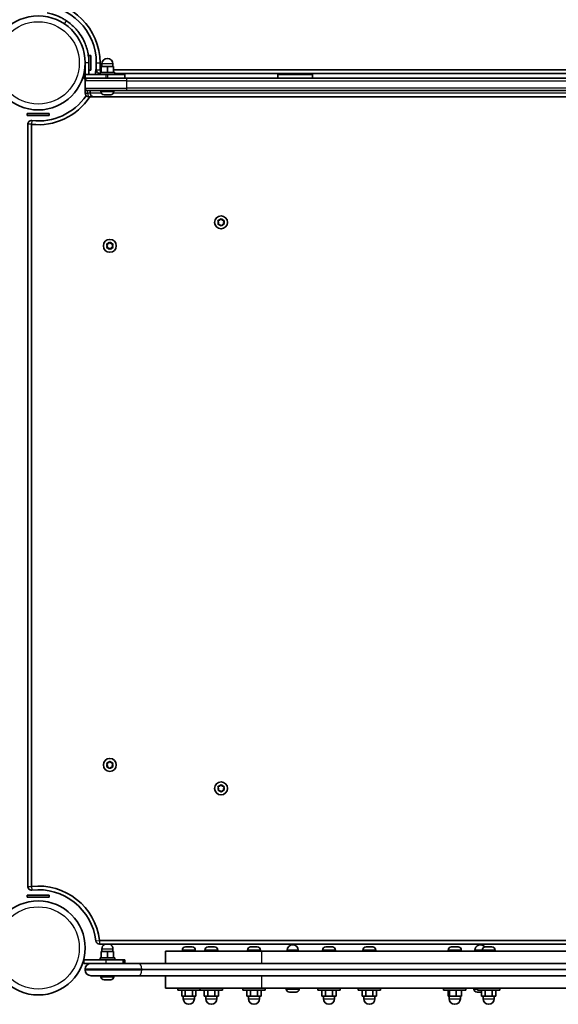
# Model space of a CAD drawing. Units: millimetres. Extents: x -5822 to 6035, y -3435 to 3798.
# Drawn here: x -567 to -131, y -1308 to -512 of the extents above; entities that cross this region are included whole.
import ezdxf

# ---------------------------------------------------------------- set-up
doc = ezdxf.new("R2010")
doc.units = ezdxf.units.MM
doc.layers.add('Widoczne (ISO)', color=7, linetype='Continuous', lineweight=35)
doc.layers.add('Widoczne wąskie (ISO)', color=7, linetype='Continuous', lineweight=25)

msp = doc.modelspace()

# ---------------------------------------------------------------- linework, layer by layer
at = {"layer": 'Widoczne (ISO)'}
for p, q in [((-510.89, -540.5), (-510.89, -546.5)), ((-510.89, -540.5), (-509.29, -540.5)), ((-509.29, -540.5), (-509.29, -552.5)), ((-513.89, -546.5), (-513.89, -555.95)), ((-510.89, -555.95), (-510.89, -546.5)), ((-504.89, -546.5), (-504.89, -552)), ((-501.89, -552), (-501.89, -546.5)), ((-495.89, -549.35), (-500.89, -549.35)), ((-500.89, -554.35), (-500.89, -549.35)), ((-500.39, -549.35), (-500.39, -547.35)), ((-490.89, -549.35), (-495.89, -549.35)), ((-495.89, -554.35), (-495.89, -549.35)), ((-491.39, -549.35), (-491.39, -547.35)), ((-490.89, -554.35), (-490.89, -549.35)), ((-497.09, -556), (-515.09, -556)), ((-515.09, -556), (-515.09, -559)), ((-495.89, -555.95), (-513.89, -555.95)), ((-513.89, -555.95), (-513.89, -558.95)), ((-510.89, -552.5), (-509.29, -552.5)), ((-500.89, -552), (-501.89, -552)), ((-501.89, -554.35), (-489.89, -554.35)), ((-501.89, -555.95), (-501.89, -554.35)), ((-495.89, -555.95), (-481.89, -555.95)), ((103.11, -552), (-490.89, -552)), ((-489.89, -555.95), (-489.89, -554.35)), ((-489.89, -555), (102.11, -555)), ((-481.89, -555.95), (-481.89, -558.95)), ((-357.89, -558.95), (-357.89, -556)), ((-329.89, -556), (-357.89, -556)), ((-349.89, -555), (-349.89, -556)), ((-337.89, -555), (-337.89, -556)), ((-329.89, -558.95), (-329.89, -556)), ((-515.09, -559), (-512.33, -559)), ((-513.89, -558.95), (-511.89, -558.95)), ((-513.89, -560.95), (-513.89, -559)), ((-513.89, -560.95), (-513.89, -566.95)), ((-511.89, -558.95), (-480.46, -558.95)), ((92.68, -558.95), (-480.46, -558.95)), ((-513.89, -566.95), (-513.89, -571)), ((-480.46, -568.95), (-511.89, -568.95)), ((-509.89, -568.95), (-509.89, -571)), ((-501.14, -569.69), (-501.14, -568.95)), ((-498.27, -572.25), (-498.58, -572.25)), ((-498, -572.25), (-498.27, -572.25)), ((-496, -572.25), (-498, -572.25)), ((-495.49, -572.25), (-495.77, -572.25)), ((-493.62, -572.25), (-495.49, -572.25)), ((-493.39, -572.25), (-493.62, -572.25)), ((-493.2, -572.25), (-493.39, -572.25)), ((-490.64, -569.69), (-490.64, -568.95)), ((-480.46, -568.95), (92.68, -568.95)), ((-510.82, -574), (-510.89, -574)), ((-510.82, -574), (-506.89, -574)), ((-506.89, -574), (119.01, -574)), ((-560.94, -587.5), (-542.94, -587.5)), ((-560.94, -589.1), (-560.94, -587.5)), ((-560.94, -589.1), (-542.94, -589.1)), ((-542.94, -589.1), (-542.94, -587.5)), ((-560.44, -596.19), (-560.44, -1212.8)), ((-557.44, -1212.8), (-557.44, -596.19)), ((-405.89, -675.5), (-406.33, -674.38)), ((-406.33, -676.61), (-405.89, -675.5)), ((-406.08, -673.94), (-404.89, -673.76)), ((-404.89, -677.23), (-406.08, -677.05)), ((-404.89, -673.76), (-404.14, -672.82)), ((-403.63, -672.82), (-402.89, -673.76)), ((-402.89, -673.76), (-401.69, -673.94)), ((-401.69, -677.05), (-402.89, -677.23)), ((-401.44, -674.38), (-401.89, -675.5)), ((-401.89, -675.5), (-401.44, -676.61)), ((-404.14, -678.17), (-404.89, -677.23)), ((-403.05, -677.43), (-403.63, -678.17)), ((-496.13, -692.94), (-494.94, -692.76)), ((-494.94, -692.76), (-494.19, -691.82)), ((-493.68, -691.82), (-492.94, -692.76)), ((-492.94, -692.76), (-491.74, -692.94)), ((-495.94, -694.5), (-496.38, -693.38)), ((-496.38, -695.61), (-495.94, -694.5)), ((-494.94, -696.23), (-496.13, -696.05)), ((-494.19, -697.17), (-494.94, -696.23)), ((-493.1, -696.43), (-493.68, -697.17)), ((-491.74, -696.05), (-492.94, -696.23)), ((-491.49, -693.38), (-491.94, -694.5)), ((-491.94, -694.5), (-491.49, -695.61)), ((-495.94, -1114.55), (-496.38, -1113.43)), ((-496.38, -1115.66), (-495.94, -1114.55)), ((-496.13, -1112.99), (-494.94, -1112.81)), ((-494.94, -1112.81), (-494.19, -1111.87)), ((-493.68, -1111.87), (-492.94, -1112.81)), ((-492.94, -1112.81), (-491.74, -1112.99)), ((-491.49, -1113.43), (-491.94, -1114.55)), ((-491.94, -1114.55), (-491.49, -1115.66)), ((-494.94, -1116.28), (-496.13, -1116.1)), ((-494.19, -1117.22), (-494.94, -1116.28)), ((-493.1, -1116.48), (-493.68, -1117.22)), ((-491.74, -1116.1), (-492.94, -1116.28)), ((-404.89, -1131.76), (-404.14, -1130.82)), ((-403.63, -1130.82), (-402.89, -1131.76)), ((-405.89, -1133.5), (-406.33, -1132.38)), ((-406.33, -1134.61), (-405.89, -1133.5)), ((-406.08, -1131.94), (-404.89, -1131.76)), ((-404.89, -1135.23), (-406.08, -1135.05)), ((-404.14, -1136.17), (-404.89, -1135.23)), ((-403.05, -1135.43), (-403.63, -1136.17)), ((-402.89, -1131.76), (-401.69, -1131.94)), ((-401.69, -1135.05), (-402.89, -1135.23)), ((-401.44, -1132.38), (-401.89, -1133.5)), ((-401.89, -1133.5), (-401.44, -1134.61)), ((-542.94, -1219.95), (-560.94, -1219.95)), ((-560.94, -1219.95), (-560.94, -1221.55)), ((-542.94, -1221.55), (-560.94, -1221.55)), ((-542.94, -1219.95), (-542.94, -1221.55)), ((114.47, -1256.55), (-502.25, -1256.55)), ((-502.25, -1259.55), (114.47, -1259.55)), ((-495.89, -1265.5), (-500.89, -1265.5)), ((-500.89, -1270.5), (-500.89, -1265.5)), ((-500.39, -1265.5), (-500.39, -1263.5)), ((-490.89, -1265.5), (-495.89, -1265.5)), ((-495.89, -1270.5), (-495.89, -1265.5)), ((-491.39, -1265.5), (-491.39, -1263.5)), ((-490.89, -1270.5), (-490.89, -1265.5)), ((-370.99, -1265.1), (-448.89, -1265.1)), ((-448.89, -1275.1), (-448.89, -1265.1)), ((-435.22, -1264.36), (-435.22, -1265.1)), ((-432.66, -1261.8), (-432.42, -1261.8)), ((-432.42, -1261.8), (-432.16, -1261.8)), ((-432.16, -1261.8), (-430.23, -1261.8)), ((-429.72, -1261.8), (-427.78, -1261.8)), ((-427.78, -1261.8), (-427.53, -1261.8)), ((-427.53, -1261.8), (-427.28, -1261.8)), ((-424.72, -1264.36), (-424.72, -1265.1)), ((-417, -1264.36), (-417, -1265.1)), ((-414.44, -1261.8), (-414.19, -1261.8)), ((-414.19, -1261.8), (-413.94, -1261.8)), ((-413.94, -1261.8), (-412, -1261.8)), ((-411.49, -1261.8), (-409.56, -1261.8)), ((-409.56, -1261.8), (-409.3, -1261.8)), ((-409.3, -1261.8), (-409.06, -1261.8)), ((-406.5, -1264.36), (-406.5, -1265.1)), ((-382.48, -1264.36), (-382.48, -1265.1)), ((-379.92, -1261.8), (-379.68, -1261.8)), ((-379.68, -1261.8), (-379.43, -1261.8)), ((-379.43, -1261.8), (-377.49, -1261.8)), ((-376.98, -1261.8), (-375.04, -1261.8)), ((-375.04, -1261.8), (-374.79, -1261.8)), ((-374.79, -1261.8), (-374.54, -1261.8)), ((-371.98, -1264.36), (-371.98, -1265.1)), ((-370.99, -1265.1), (12.98, -1265.1)), ((-350.31, -1265.1), (-350.31, -1264.5)), ((-341.31, -1265.1), (-341.31, -1264.5)), ((-321.68, -1264.36), (-321.68, -1265.1)), ((-319.12, -1261.8), (-318.88, -1261.8)), ((-318.88, -1261.8), (-318.63, -1261.8)), ((-318.63, -1261.8), (-316.69, -1261.8)), ((-316.18, -1261.8), (-314.24, -1261.8)), ((-314.24, -1261.8), (-313.99, -1261.8)), ((-313.99, -1261.8), (-313.74, -1261.8)), ((-311.18, -1264.36), (-311.18, -1265.1)), ((-288.99, -1264.36), (-288.99, -1265.1)), ((-286.43, -1261.8), (-286.18, -1261.8)), ((-286.18, -1261.8), (-285.93, -1261.8)), ((-285.93, -1261.8), (-283.99, -1261.8)), ((-283.48, -1261.8), (-281.54, -1261.8)), ((-281.54, -1261.8), (-281.29, -1261.8)), ((-281.29, -1261.8), (-281.05, -1261.8)), ((-278.49, -1264.36), (-278.49, -1265.1)), ((-219.88, -1264.36), (-219.88, -1265.1)), ((-217.32, -1261.8), (-217.31, -1261.8)), ((-217.31, -1261.8), (-217.21, -1261.8)), ((-217.21, -1261.8), (-215.72, -1261.8)), ((-215.72, -1261.8), (-215.24, -1261.8)), ((-215.24, -1261.8), (-213.04, -1261.8)), ((-213.04, -1261.8), (-212.74, -1261.8)), ((-212.74, -1261.8), (-212.74, -1261.81)), ((-212.74, -1261.8), (-212.67, -1261.8)), ((-212.67, -1261.8), (-211.94, -1261.8)), ((-209.38, -1264.36), (-209.38, -1265.1)), ((-198.39, -1265.1), (-198.39, -1264.5)), ((-192.46, -1264.36), (-192.46, -1265.1)), ((-189.9, -1261.8), (-189.65, -1261.8)), ((-189.65, -1261.8), (-189.4, -1261.8)), ((-189.4, -1261.8), (-187.46, -1261.8)), ((-186.95, -1261.8), (-185.02, -1261.8)), ((-185.02, -1261.8), (-184.76, -1261.8)), ((-184.76, -1261.8), (-184.52, -1261.8)), ((-181.96, -1264.36), (-181.96, -1265.1)), ((-497.09, -1272.1), (-515.09, -1272.1)), ((-515.09, -1272.1), (-515.09, -1275.1)), ((-501.89, -1270.5), (-489.89, -1270.5)), ((-501.89, -1272.1), (-501.89, -1270.5)), ((-497.09, -1272.1), (-483.09, -1272.1)), ((-489.89, -1272.1), (-489.89, -1270.5)), ((-483.09, -1272.1), (-483.09, -1275.1)), ((-483.09, -1272.1), (-481.89, -1272.1)), ((-481.89, -1272.1), (-481.89, -1275.1)), ((-515.09, -1275.1), (-509.14, -1275.1)), ((-513.89, -1279.85), (-513.89, -1280.35)), ((-509.14, -1275.1), (-470.54, -1275.1)), ((96.77, -1275.1), (-470.54, -1275.1)), ((-470.54, -1285.1), (-509.14, -1285.1)), ((-501.14, -1285.84), (-501.14, -1285.1)), ((-498.27, -1288.4), (-498.58, -1288.4)), ((-498, -1288.4), (-498.27, -1288.4)), ((-496, -1288.4), (-498, -1288.4)), ((-495.49, -1288.4), (-495.77, -1288.4)), ((-493.62, -1288.4), (-495.49, -1288.4)), ((-493.39, -1288.4), (-493.62, -1288.4)), ((-493.2, -1288.4), (-493.39, -1288.4)), ((-490.64, -1285.84), (-490.64, -1285.1)), ((-470.54, -1285.1), (96.77, -1285.1)), ((-448.89, -1295.1), (-448.89, -1285.1)), ((-448.89, -1295.1), (-370.99, -1295.1)), ((-438.97, -1295.1), (-438.97, -1296.7)), ((-420.97, -1296.7), (-438.97, -1296.7)), ((-435.75, -1296.7), (-435.75, -1301.7)), ((-432.86, -1296.7), (-432.86, -1301.7)), ((-427.08, -1296.7), (-427.08, -1301.7)), ((-424.2, -1296.7), (-424.2, -1301.7)), ((-420.97, -1295.1), (-420.97, -1296.7)), ((-420.75, -1295.1), (-420.75, -1296.7)), ((-402.75, -1296.7), (-420.75, -1296.7)), ((-417.52, -1296.7), (-417.52, -1301.7)), ((-414.63, -1296.7), (-414.63, -1301.7)), ((-408.86, -1296.7), (-408.86, -1301.7)), ((-405.97, -1296.7), (-405.97, -1301.7)), ((-402.75, -1295.1), (-402.75, -1296.7)), ((-386.23, -1295.1), (-386.23, -1296.7)), ((-368.23, -1296.7), (-386.23, -1296.7)), ((-383.01, -1296.7), (-383.01, -1301.7)), ((-380.12, -1296.7), (-380.12, -1301.7)), ((-374.35, -1296.7), (-374.35, -1301.7)), ((-371.46, -1296.7), (-371.46, -1301.7)), ((12.98, -1295.1), (-370.99, -1295.1)), ((-368.23, -1295.1), (-368.23, -1296.7)), ((-351.06, -1295.84), (-351.06, -1295.1)), ((-348.26, -1298.4), (-348.5, -1298.4)), ((-348.01, -1298.4), (-348.26, -1298.4)), ((-346.07, -1298.4), (-348.01, -1298.4)), ((-343.62, -1298.4), (-345.56, -1298.4)), ((-343.37, -1298.4), (-343.62, -1298.4)), ((-343.12, -1298.4), (-343.37, -1298.4)), ((-340.56, -1295.84), (-340.56, -1295.1)), ((-325.43, -1295.1), (-325.43, -1296.7)), ((-307.43, -1296.7), (-325.43, -1296.7)), ((-322.21, -1296.7), (-322.21, -1301.7)), ((-319.32, -1296.7), (-319.32, -1301.7)), ((-313.55, -1296.7), (-313.55, -1301.7)), ((-310.66, -1296.7), (-310.66, -1301.7)), ((-307.43, -1295.1), (-307.43, -1296.7)), ((-292.74, -1295.1), (-292.74, -1296.7)), ((-274.74, -1296.7), (-292.74, -1296.7)), ((-289.51, -1296.7), (-289.51, -1301.7)), ((-286.62, -1296.7), (-286.62, -1301.7)), ((-280.85, -1296.7), (-280.85, -1301.7)), ((-277.96, -1296.7), (-277.96, -1301.7)), ((-274.74, -1295.1), (-274.74, -1296.7)), ((-223.63, -1295.1), (-223.63, -1296.7)), ((-205.63, -1296.7), (-223.63, -1296.7)), ((-220.11, -1296.7), (-220.11, -1301.7)), ((-218.95, -1296.7), (-218.95, -1301.7)), ((-213.47, -1296.7), (-213.47, -1301.7)), ((-209.15, -1296.7), (-209.15, -1301.7)), ((-205.63, -1295.1), (-205.63, -1296.7)), ((-199.14, -1295.84), (-199.14, -1295.1)), ((-196.33, -1298.4), (-196.58, -1298.4)), ((-196.08, -1298.4), (-196.33, -1298.4)), ((-196.21, -1295.1), (-196.21, -1296.7)), ((-178.21, -1296.7), (-196.21, -1296.7)), ((-194.14, -1298.4), (-196.08, -1298.4)), ((-192.98, -1298.4), (-193.63, -1298.4)), ((-192.98, -1296.7), (-192.98, -1301.7)), ((-190.1, -1296.7), (-190.1, -1301.7)), ((-184.32, -1296.7), (-184.32, -1301.7)), ((-181.44, -1296.7), (-181.44, -1301.7)), ((-178.21, -1295.1), (-178.21, -1296.7)), ((-435.75, -1301.7), (-432.86, -1301.7)), ((-434.47, -1301.7), (-434.47, -1303.7)), ((-432.86, -1301.7), (-427.08, -1301.7)), ((-427.08, -1301.7), (-424.2, -1301.7)), ((-425.47, -1301.7), (-425.47, -1303.7)), ((-417.52, -1301.7), (-414.63, -1301.7)), ((-416.25, -1301.7), (-416.25, -1303.7)), ((-414.63, -1301.7), (-408.86, -1301.7)), ((-408.86, -1301.7), (-405.97, -1301.7)), ((-407.25, -1301.7), (-407.25, -1303.7)), ((-383.01, -1301.7), (-380.12, -1301.7)), ((-381.73, -1301.7), (-381.73, -1303.7)), ((-380.12, -1301.7), (-374.35, -1301.7)), ((-374.35, -1301.7), (-371.46, -1301.7)), ((-372.73, -1301.7), (-372.73, -1303.7)), ((-322.21, -1301.7), (-319.32, -1301.7)), ((-320.93, -1301.7), (-320.93, -1303.7)), ((-319.32, -1301.7), (-313.55, -1301.7)), ((-313.55, -1301.7), (-310.66, -1301.7)), ((-311.93, -1301.7), (-311.93, -1303.7)), ((-289.51, -1301.7), (-286.62, -1301.7)), ((-288.24, -1301.7), (-288.24, -1303.7)), ((-286.62, -1301.7), (-280.85, -1301.7)), ((-280.85, -1301.7), (-277.96, -1301.7)), ((-279.24, -1301.7), (-279.24, -1303.7)), ((-220.11, -1301.7), (-218.95, -1301.7)), ((-219.13, -1301.7), (-219.13, -1303.7)), ((-218.95, -1301.7), (-213.47, -1301.7)), ((-213.47, -1301.7), (-209.15, -1301.7)), ((-210.13, -1301.7), (-210.13, -1303.7)), ((-192.98, -1301.7), (-190.1, -1301.7)), ((-191.71, -1301.7), (-191.71, -1303.7)), ((-190.1, -1301.7), (-184.32, -1301.7)), ((-184.32, -1301.7), (-181.44, -1301.7)), ((-182.71, -1301.7), (-182.71, -1303.7))]:
    msp.add_line(p, q, dxfattribs=at)
for centre, radius in [((-551.94, -546.5), 38.05), ((-403.89, -675.5), 5.25), ((-493.94, -694.5), 5.25), ((-493.94, -1114.55), 5.25), ((-403.89, -1133.5), 5.25), ((-551.94, -1262.6), 38.05)]:
    msp.add_circle(centre, radius, dxfattribs=at)
for centre, radius, start, end in [((-551.94, -546.5), 50.05, 0, 90), ((-551.94, -546.5), 47.05, 0, 90), ((-495.89, -547.35), 4.5, 0, 180), ((-551.94, -546.45), 47.05, 348.35116, 353.11482), ((-502.25, -552.45), 3, 151.60452, 173.11482), ((-501.89, -552), 3, 180, 270), ((-551.94, -546.45), 50.05, 349.05829, 350.26598), ((-511.89, -560.95), 2, 90, 180), ((-551.94, -546.45), 47.05, 263.69102, 325.61947), ((-511.89, -566.95), 2, 180, 270), ((-510.89, -571), 3, 180, 270), ((-506.89, -571), 3, 180, 270), ((-498.58, -569.69), 2.56, 180, 270), ((-493.2, -569.69), 2.56, 270, 0), ((-551.94, -546.45), 50.05, 263.69102, 326.60214), ((-557.44, -596.19), 3, 83.69102, 180), ((-402.86, -677.42), 0.189, 98.26197, 185.2141), ((-492.91, -696.42), 0.189, 98.26197, 185.2141), ((-492.91, -1116.46), 0.189, 98.26251, 185.21465), ((-402.86, -1135.42), 0.189, 98.26197, 185.2141), ((-557.44, -1212.8), 3, 180, 276.30898), ((-551.94, -1262.55), 50.05, 6.88518, 96.30898), ((-551.94, -1262.55), 47.05, 6.88518, 96.30898), ((-502.25, -1256.55), 3, 186.88518, 270), ((-495.89, -1263.5), 4.5, 118.62455, 180), ((-495.89, -1263.5), 4.5, 0, 61.37545), ((-432.66, -1264.36), 2.56, 90, 180), ((-427.28, -1264.36), 2.56, 0, 90), ((-414.44, -1264.36), 2.56, 90, 180), ((-409.06, -1264.36), 2.56, 0, 90), ((-379.92, -1264.36), 2.56, 90, 180), ((-374.54, -1264.36), 2.56, 0, 90), ((-345.81, -1264.5), 4.5, 0, 180), ((-319.12, -1264.36), 2.56, 90, 180), ((-313.74, -1264.36), 2.56, 0, 90), ((-286.43, -1264.36), 2.56, 90, 180), ((-281.05, -1264.36), 2.56, 0, 90), ((-217.32, -1264.36), 2.56, 90, 180), ((-211.94, -1264.36), 2.56, 0, 90), ((-193.89, -1264.5), 4.5, 36.44693, 180), ((-189.9, -1264.36), 2.56, 90, 180), ((-184.52, -1264.36), 2.56, 0, 90), ((-509.14, -1279.85), 4.75, 90, 180), ((-509.14, -1280.35), 4.75, 180, 270), ((-498.58, -1285.84), 2.56, 180, 270), ((-493.2, -1285.84), 2.56, 270, 0), ((-348.5, -1295.84), 2.56, 180, 270), ((-343.12, -1295.84), 2.56, 270, 0), ((-196.58, -1295.84), 2.56, 180, 270), ((-429.97, -1303.7), 4.5, 180, 0), ((-411.75, -1303.7), 4.5, 180, 0), ((-377.23, -1303.7), 4.5, 180, 0), ((-316.43, -1303.7), 4.5, 180, 0), ((-283.74, -1303.7), 4.5, 180, 0), ((-214.63, -1303.7), 4.5, 180, 0), ((-187.21, -1303.7), 4.5, 180, 0)]:
    msp.add_arc(centre, radius, start, end, dxfattribs=at)
for points, knots in [([(-544.73, -506.08), (-543.25, -506.35), (-541.8, -506.69), (-538.23, -507.74), (-536.18, -508.53), (-533.3, -509.91), (-532.37, -510.39), (-530.59, -511.42), (-529.77, -511.93), (-528.93, -512.5)], [0, 0, 0, 0, 0.449033, 0.449033, 1.125971, 1.125971, 1.466904, 1.466904, 1.810017, 1.810017, 1.810017, 1.810017]), ([(-528.93, -512.5), (-527.63, -513.38), (-526.38, -514.34), (-522.95, -517.28), (-520.92, -519.44), (-517.82, -523.56), (-516.64, -525.43), (-514.06, -530.32), (-512.88, -533.43), (-511.69, -538.26), (-511.39, -539.89), (-510.99, -543.18), (-510.89, -544.84), (-510.89, -546.5)], [0, 0, 0, 0, 0.558352, 0.558352, 1.603445, 1.603445, 2.386936, 2.386936, 3.562968, 3.562968, 4.150446, 4.150446, 4.737926, 4.737926, 4.737926, 4.737926])]:
    msp.add_open_spline(points, degree=3, knots=knots, dxfattribs=at)
for points in [[(-498.27, -572.25), (-498.31, -572.25), (-498.36, -572.24), (-498.4, -572.23)], [(-498.4, -572.23), (-498.26, -572.24), (-498.13, -572.25), (-498, -572.25)], [(-496, -572.25), (-495.92, -572.25), (-495.82, -572.24), (-495.73, -572.23)], [(-495.77, -572.25), (-495.81, -572.25), (-495.85, -572.24), (-495.89, -572.24)], [(-495.73, -572.23), (-495.65, -572.24), (-495.57, -572.25), (-495.49, -572.25)], [(-493.62, -572.25), (-493.49, -572.25), (-493.35, -572.24), (-493.21, -572.23)], [(-493.21, -572.23), (-493.27, -572.24), (-493.33, -572.25), (-493.39, -572.25)], [(-406.48, -674), (-406.35, -673.98), (-406.21, -673.96), (-406.08, -673.94)], [(-406.33, -674.38), (-406.38, -674.26), (-406.43, -674.13), (-406.48, -674)], [(-406.48, -677), (-406.43, -676.87), (-406.38, -676.74), (-406.33, -676.61)], [(-406.08, -677.05), (-406.21, -677.04), (-406.35, -677.02), (-406.48, -677)], [(-404.14, -672.82), (-404.06, -672.72), (-403.97, -672.61), (-403.89, -672.5)], [(-403.89, -672.5), (-403.8, -672.61), (-403.71, -672.72), (-403.63, -672.82)], [(-401.69, -673.94), (-401.57, -673.96), (-401.43, -673.98), (-401.29, -674)], [(-401.29, -677), (-401.43, -677.02), (-401.57, -677.04), (-401.69, -677.05)], [(-401.29, -674), (-401.34, -674.13), (-401.39, -674.26), (-401.44, -674.38)], [(-401.44, -676.61), (-401.39, -676.74), (-401.34, -676.87), (-401.29, -677)], [(-403.89, -678.5), (-403.97, -678.39), (-404.06, -678.28), (-404.14, -678.17)], [(-403.63, -678.17), (-403.71, -678.28), (-403.8, -678.39), (-403.89, -678.5)], [(-496.53, -693), (-496.4, -692.98), (-496.26, -692.96), (-496.13, -692.94)], [(-496.38, -693.38), (-496.43, -693.26), (-496.48, -693.13), (-496.53, -693)], [(-494.19, -691.82), (-494.11, -691.72), (-494.02, -691.61), (-493.94, -691.5)], [(-493.94, -691.5), (-493.85, -691.61), (-493.76, -691.72), (-493.68, -691.82)], [(-491.74, -692.94), (-491.62, -692.96), (-491.48, -692.98), (-491.34, -693)], [(-491.34, -693), (-491.39, -693.13), (-491.44, -693.26), (-491.49, -693.38)], [(-496.53, -696), (-496.48, -695.87), (-496.43, -695.74), (-496.38, -695.61)], [(-496.13, -696.05), (-496.26, -696.04), (-496.4, -696.02), (-496.53, -696)], [(-493.94, -697.5), (-494.02, -697.39), (-494.11, -697.28), (-494.19, -697.17)], [(-493.68, -697.17), (-493.76, -697.28), (-493.85, -697.39), (-493.94, -697.5)], [(-491.34, -696), (-491.48, -696.02), (-491.62, -696.04), (-491.74, -696.05)], [(-491.49, -695.61), (-491.44, -695.74), (-491.39, -695.87), (-491.34, -696)], [(-496.53, -1113.05), (-496.4, -1113.03), (-496.26, -1113.01), (-496.13, -1112.99)], [(-496.38, -1113.43), (-496.43, -1113.31), (-496.48, -1113.18), (-496.53, -1113.05)], [(-494.19, -1111.87), (-494.11, -1111.77), (-494.02, -1111.66), (-493.94, -1111.55)], [(-493.94, -1111.55), (-493.85, -1111.66), (-493.76, -1111.77), (-493.68, -1111.87)], [(-491.74, -1112.99), (-491.62, -1113.01), (-491.48, -1113.03), (-491.34, -1113.05)], [(-491.34, -1113.05), (-491.39, -1113.18), (-491.44, -1113.31), (-491.49, -1113.43)], [(-496.53, -1116.05), (-496.48, -1115.92), (-496.43, -1115.79), (-496.38, -1115.66)], [(-496.13, -1116.1), (-496.26, -1116.09), (-496.4, -1116.07), (-496.53, -1116.05)], [(-493.94, -1117.55), (-494.02, -1117.44), (-494.11, -1117.33), (-494.19, -1117.22)], [(-493.68, -1117.22), (-493.76, -1117.33), (-493.85, -1117.44), (-493.94, -1117.55)], [(-491.34, -1116.05), (-491.48, -1116.07), (-491.62, -1116.09), (-491.74, -1116.1)], [(-491.49, -1115.66), (-491.44, -1115.79), (-491.39, -1115.92), (-491.34, -1116.05)], [(-404.14, -1130.82), (-404.06, -1130.72), (-403.97, -1130.61), (-403.89, -1130.5)], [(-403.89, -1130.5), (-403.8, -1130.61), (-403.71, -1130.72), (-403.63, -1130.82)], [(-406.48, -1132), (-406.35, -1131.98), (-406.21, -1131.96), (-406.08, -1131.94)], [(-406.33, -1132.38), (-406.38, -1132.26), (-406.43, -1132.13), (-406.48, -1132)], [(-406.48, -1135), (-406.43, -1134.87), (-406.38, -1134.74), (-406.33, -1134.61)], [(-406.08, -1135.05), (-406.21, -1135.04), (-406.35, -1135.02), (-406.48, -1135)], [(-403.89, -1136.5), (-403.97, -1136.39), (-404.06, -1136.28), (-404.14, -1136.17)], [(-403.63, -1136.17), (-403.71, -1136.28), (-403.8, -1136.39), (-403.89, -1136.5)], [(-401.69, -1131.94), (-401.57, -1131.96), (-401.43, -1131.98), (-401.29, -1132)], [(-401.29, -1135), (-401.43, -1135.02), (-401.57, -1135.04), (-401.69, -1135.05)], [(-401.29, -1132), (-401.34, -1132.13), (-401.39, -1132.26), (-401.44, -1132.38)], [(-401.44, -1134.61), (-401.39, -1134.74), (-401.34, -1134.87), (-401.29, -1135)], [(-432.16, -1261.8), (-432.29, -1261.8), (-432.43, -1261.8), (-432.57, -1261.81)], [(-432.57, -1261.81), (-432.52, -1261.8), (-432.47, -1261.8), (-432.42, -1261.8)], [(-429.97, -1261.81), (-430.06, -1261.8), (-430.14, -1261.8), (-430.23, -1261.8)], [(-429.72, -1261.8), (-429.8, -1261.8), (-429.88, -1261.8), (-429.97, -1261.81)], [(-427.37, -1261.81), (-427.51, -1261.8), (-427.65, -1261.8), (-427.78, -1261.8)], [(-427.53, -1261.8), (-427.48, -1261.8), (-427.43, -1261.8), (-427.37, -1261.81)], [(-413.94, -1261.8), (-414.07, -1261.8), (-414.21, -1261.8), (-414.35, -1261.81)], [(-414.35, -1261.81), (-414.29, -1261.8), (-414.24, -1261.8), (-414.19, -1261.8)], [(-411.75, -1261.81), (-411.83, -1261.8), (-411.92, -1261.8), (-412, -1261.8)], [(-411.49, -1261.8), (-411.57, -1261.8), (-411.66, -1261.8), (-411.75, -1261.81)], [(-409.15, -1261.81), (-409.29, -1261.8), (-409.43, -1261.8), (-409.56, -1261.8)], [(-409.3, -1261.8), (-409.25, -1261.8), (-409.2, -1261.8), (-409.15, -1261.81)], [(-379.43, -1261.8), (-379.56, -1261.8), (-379.69, -1261.8), (-379.83, -1261.81)], [(-379.83, -1261.81), (-379.78, -1261.8), (-379.73, -1261.8), (-379.68, -1261.8)], [(-377.23, -1261.81), (-377.32, -1261.8), (-377.41, -1261.8), (-377.49, -1261.8)], [(-376.98, -1261.8), (-377.06, -1261.8), (-377.15, -1261.8), (-377.23, -1261.81)], [(-374.64, -1261.81), (-374.77, -1261.8), (-374.91, -1261.8), (-375.04, -1261.8)], [(-374.79, -1261.8), (-374.74, -1261.8), (-374.69, -1261.8), (-374.64, -1261.81)], [(-318.63, -1261.8), (-318.75, -1261.8), (-318.89, -1261.8), (-319.03, -1261.81)], [(-319.03, -1261.81), (-318.98, -1261.8), (-318.93, -1261.8), (-318.88, -1261.8)], [(-316.43, -1261.81), (-316.52, -1261.8), (-316.61, -1261.8), (-316.69, -1261.8)], [(-316.18, -1261.8), (-316.26, -1261.8), (-316.35, -1261.8), (-316.43, -1261.81)], [(-313.83, -1261.81), (-313.97, -1261.8), (-314.11, -1261.8), (-314.24, -1261.8)], [(-313.99, -1261.8), (-313.94, -1261.8), (-313.89, -1261.8), (-313.83, -1261.81)], [(-285.93, -1261.8), (-286.06, -1261.8), (-286.2, -1261.8), (-286.33, -1261.81)], [(-286.33, -1261.81), (-286.28, -1261.8), (-286.23, -1261.8), (-286.18, -1261.8)], [(-283.74, -1261.81), (-283.82, -1261.8), (-283.91, -1261.8), (-283.99, -1261.8)], [(-283.48, -1261.8), (-283.56, -1261.8), (-283.65, -1261.8), (-283.74, -1261.81)], [(-281.14, -1261.81), (-281.28, -1261.8), (-281.41, -1261.8), (-281.54, -1261.8)], [(-281.29, -1261.8), (-281.24, -1261.8), (-281.19, -1261.8), (-281.14, -1261.81)], [(-217.57, -1261.81), (-217.48, -1261.8), (-217.39, -1261.8), (-217.31, -1261.8)], [(-217.21, -1261.8), (-217.32, -1261.8), (-217.45, -1261.8), (-217.57, -1261.81)], [(-215.58, -1261.81), (-215.63, -1261.8), (-215.67, -1261.8), (-215.72, -1261.8)], [(-215.24, -1261.8), (-215.35, -1261.8), (-215.46, -1261.8), (-215.58, -1261.81)], [(-212.64, -1261.81), (-212.78, -1261.8), (-212.92, -1261.8), (-213.04, -1261.8)], [(-212.67, -1261.8), (-212.66, -1261.8), (-212.65, -1261.8), (-212.64, -1261.81)], [(-189.4, -1261.8), (-189.53, -1261.8), (-189.67, -1261.8), (-189.81, -1261.81)], [(-189.81, -1261.81), (-189.75, -1261.8), (-189.7, -1261.8), (-189.65, -1261.8)], [(-187.21, -1261.81), (-187.3, -1261.8), (-187.38, -1261.8), (-187.46, -1261.8)], [(-186.95, -1261.8), (-187.04, -1261.8), (-187.12, -1261.8), (-187.21, -1261.81)], [(-184.61, -1261.81), (-184.75, -1261.8), (-184.89, -1261.8), (-185.02, -1261.8)], [(-184.76, -1261.8), (-184.71, -1261.8), (-184.66, -1261.8), (-184.61, -1261.81)], [(-498.27, -1288.4), (-498.31, -1288.4), (-498.36, -1288.39), (-498.4, -1288.38)], [(-498.4, -1288.38), (-498.26, -1288.39), (-498.13, -1288.4), (-498, -1288.4)], [(-496, -1288.4), (-495.92, -1288.4), (-495.82, -1288.39), (-495.73, -1288.38)], [(-495.77, -1288.4), (-495.81, -1288.4), (-495.85, -1288.39), (-495.89, -1288.39)], [(-495.73, -1288.38), (-495.65, -1288.39), (-495.57, -1288.4), (-495.49, -1288.4)], [(-493.62, -1288.4), (-493.49, -1288.4), (-493.35, -1288.39), (-493.21, -1288.38)], [(-493.21, -1288.38), (-493.27, -1288.39), (-493.33, -1288.4), (-493.39, -1288.4)], [(-348.41, -1298.38), (-348.27, -1298.39), (-348.14, -1298.4), (-348.01, -1298.4)], [(-348.26, -1298.4), (-348.31, -1298.4), (-348.36, -1298.39), (-348.41, -1298.38)], [(-346.07, -1298.4), (-345.99, -1298.4), (-345.9, -1298.39), (-345.81, -1298.38)], [(-345.81, -1298.38), (-345.73, -1298.39), (-345.64, -1298.4), (-345.56, -1298.4)], [(-343.62, -1298.4), (-343.49, -1298.4), (-343.36, -1298.39), (-343.22, -1298.38)], [(-343.22, -1298.38), (-343.27, -1298.39), (-343.32, -1298.4), (-343.37, -1298.4)], [(-196.48, -1298.38), (-196.35, -1298.39), (-196.21, -1298.4), (-196.08, -1298.4)], [(-196.33, -1298.4), (-196.38, -1298.4), (-196.43, -1298.39), (-196.48, -1298.38)], [(-194.14, -1298.4), (-194.06, -1298.4), (-193.97, -1298.39), (-193.89, -1298.38)], [(-193.89, -1298.38), (-193.8, -1298.39), (-193.71, -1298.4), (-193.63, -1298.4)]]:
    msp.add_open_spline(points, degree=3, dxfattribs=at)
at = {"layer": 'Widoczne wąskie (ISO)'}
for p, q in [((-530.62, -514.98), (-528.93, -512.5)), ((-512.57, -546.5), (-513.89, -546.5)), ((-510.89, -546.5), (-512.57, -546.5)), ((-504.89, -546.5), (-501.89, -546.5)), ((-491.39, -547.35), (-500.39, -547.35)), ((-504.88, -552.13), (-505.23, -552.09)), ((-504.89, -552), (-501.89, -552)), ((-501.89, -552), (-501.89, -554.35)), ((-497.09, -556), (-497.09, -558.95)), ((-495.89, -555.95), (-495.89, -558.95)), ((-480.21, -560.95), (-513.89, -560.95)), ((-480.21, -560.95), (92.44, -560.95)), ((-480.21, -566.95), (-480.21, -560.95)), ((-513.89, -566.95), (-480.21, -566.95)), ((-513.89, -571), (-511.89, -571)), ((-511.89, -571), (-511.89, -568.95)), ((-509.89, -571), (-511.89, -571)), ((-500.78, -571), (-509.89, -571)), ((-501.14, -569.69), (-490.64, -569.69)), ((103.22, -571), (-491, -571)), ((92.44, -566.95), (-480.21, -566.95)), ((-557.44, -596.19), (-560.44, -596.19)), ((-557.11, -593.21), (-557.44, -596.19)), ((-560.44, -1212.8), (-557.44, -1212.8)), ((-557.44, -1212.8), (-557.11, -1215.78)), ((-505.23, -1256.91), (-502.25, -1256.55)), ((-502.25, -1256.55), (-502.25, -1259.55)), ((-491.39, -1263.5), (-500.39, -1263.5)), ((-424.72, -1264.36), (-435.22, -1264.36)), ((-406.5, -1264.36), (-417, -1264.36)), ((-371.98, -1264.36), (-382.48, -1264.36)), ((-370.99, -1275.1), (-370.99, -1265.1)), ((-341.31, -1264.5), (-350.31, -1264.5)), ((-311.18, -1264.36), (-321.68, -1264.36)), ((-278.49, -1264.36), (-288.99, -1264.36)), ((-209.38, -1264.36), (-219.88, -1264.36)), ((-192.46, -1264.5), (-198.39, -1264.5)), ((-181.96, -1264.36), (-192.46, -1264.36)), ((-497.09, -1272.1), (-497.09, -1275.1)), ((-468.03, -1279.85), (-513.89, -1279.85)), ((-513.89, -1280.35), (-468.03, -1280.35)), ((-468.03, -1279.85), (96.89, -1279.85)), ((-468.03, -1280.35), (-468.03, -1279.85)), ((96.89, -1280.35), (-468.03, -1280.35)), ((-501.14, -1285.84), (-490.64, -1285.84)), ((-370.99, -1295.1), (-370.99, -1285.1)), ((-351.06, -1295.84), (-340.56, -1295.84)), ((-199.14, -1295.84), (-196.21, -1295.84)), ((-434.47, -1303.7), (-425.47, -1303.7)), ((-416.25, -1303.7), (-407.25, -1303.7)), ((-381.73, -1303.7), (-372.73, -1303.7)), ((-320.93, -1303.7), (-311.93, -1303.7)), ((-288.24, -1303.7), (-279.24, -1303.7)), ((-219.13, -1303.7), (-210.13, -1303.7)), ((-191.71, -1303.7), (-182.71, -1303.7))]:
    msp.add_line(p, q, dxfattribs=at)
for centre in [(-551.94, -546.5), (-551.94, -1262.6)]:
    msp.add_circle(centre, 33.3, dxfattribs=at)
for centre, start, end in [((-403.89, -675.5), 155.41742, 204.58258), ((-403.89, -675.5), 95.41742, 144.58258), ((-403.89, -675.5), 215.41742, 264.58258), ((-403.89, -675.5), 35.41742, 84.58258), ((-403.89, -675.5), 275.41742, 324.58258), ((-403.89, -675.5), 335.41742, 24.58258), ((-493.94, -694.5), 95.41742, 144.58258), ((-493.94, -694.5), 35.41742, 84.58258), ((-493.94, -694.5), 155.41742, 204.58258), ((-493.94, -694.5), 215.41742, 264.58258), ((-493.94, -694.5), 275.41742, 324.58258), ((-493.94, -694.5), 335.41742, 24.58258), ((-493.94, -1114.55), 155.41797, 204.58313), ((-493.94, -1114.55), 95.41797, 144.58313), ((-493.94, -1114.55), 35.41797, 84.58313), ((-493.94, -1114.55), 335.41797, 24.58313), ((-493.94, -1114.55), 215.41797, 264.58313), ((-493.94, -1114.55), 275.41797, 324.58313), ((-403.89, -1133.5), 95.41742, 144.58258), ((-403.89, -1133.5), 35.41742, 84.58258), ((-403.89, -1133.5), 155.41742, 204.58258), ((-403.89, -1133.5), 215.41742, 264.58258), ((-403.89, -1133.5), 275.41742, 324.58258), ((-403.89, -1133.5), 335.41742, 24.58258)]:
    msp.add_arc(centre, 2.69, start, end, dxfattribs=at)
for centre, major_axis, ratio, start_param, end_param in [((-480.46, -560.95), (0, 2), 0.122452, 4.712389, 6.283185), ((-510.82, -571), (0, -3), 0.354839, 4.712389, 6.283185), ((-480.46, -566.95), (0, -2), 0.122452, 0, 1.570796), ((-470.54, -1279.85), (0, 4.75), 0.528596, 4.712389, 6.283185), ((-470.54, -1280.35), (0, -4.75), 0.528596, 0, 1.570796)]:
    msp.add_ellipse(centre, major_axis=major_axis, ratio=ratio, start_param=start_param, end_param=end_param, dxfattribs=at)

doc.saveas('drawing.dxf')
